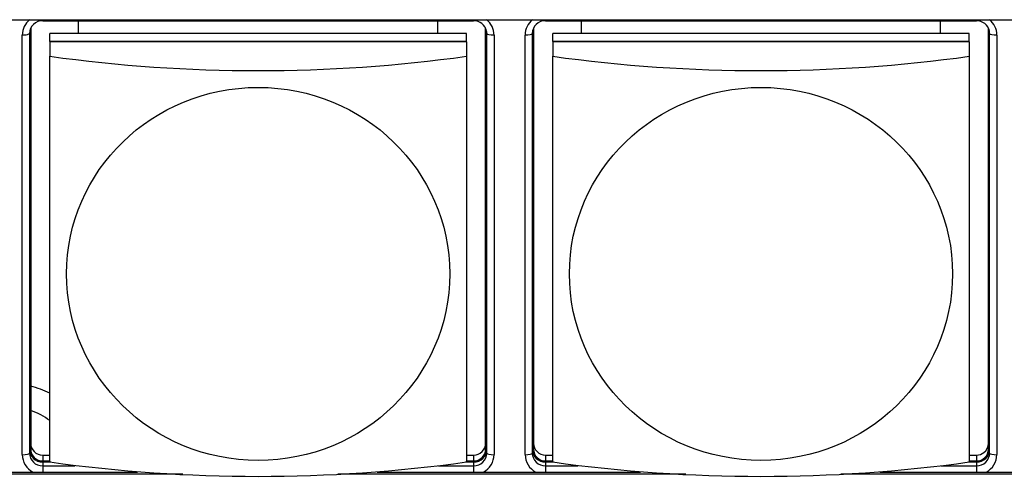
# Model space of a CAD drawing. Units: inches. Extents: x 135 to 479, y 75 to 378.
# Drawn here: x 190 to 210, y 117 to 127 of the extents above; entities that cross this region are included whole.
import ezdxf
from ezdxf.xclip import XClip

# ---------------------------------------------------------------- set-up
doc = ezdxf.new("R2010")
doc.units = ezdxf.units.IN
doc.header["$XCLIPFRAME"] = 2
doc.layers.add('DV1_0', color=7, linetype='Continuous')

# ---------------------------------------------------------------- blocks, each defined once
blk = doc.blocks.new('SE')
at = {"layer": 'DV1_0', "color": 7, "linetype": 'Continuous', "ltscale": 25.4}
for p, q in [((148.107, 126.995), (272.607, 126.995)), ((190.107, 126.995), (190.107, 126.973)), ((190.107, 126.973), (199.107, 126.973)), ((190.857, 126.709), (190.857, 126.973)), ((198.357, 126.709), (198.357, 126.973)), ((199.107, 126.995), (199.107, 126.973)), ((200.607, 126.995), (200.607, 126.973)), ((200.607, 126.973), (209.607, 126.973)), ((201.357, 126.709), (201.357, 126.973)), ((208.857, 126.709), (208.857, 126.973)), ((209.607, 126.995), (209.607, 126.973)), ((189.682, 117.906), (189.682, 126.675)), ((189.832, 126.709), (189.832, 117.939)), ((189.857, 126.787), (189.857, 118.018)), ((190.257, 126.54), (190.257, 126.709)), ((198.957, 126.709), (190.257, 126.709)), ((198.957, 126.54), (198.957, 126.709)), ((199.357, 118.018), (199.357, 126.787)), ((199.382, 117.939), (199.382, 126.709)), ((199.532, 126.675), (199.532, 117.906)), ((200.182, 117.906), (200.182, 126.675)), ((200.332, 126.709), (200.332, 117.939)), ((200.357, 126.787), (200.357, 118.018)), ((200.757, 126.54), (200.757, 126.709)), ((209.457, 126.709), (200.757, 126.709)), ((209.457, 126.54), (209.457, 126.709)), ((209.857, 118.018), (209.857, 126.787)), ((209.882, 117.939), (209.882, 126.709)), ((210.032, 126.675), (210.032, 117.906)), ((198.957, 126.54), (190.257, 126.54)), ((190.257, 126.54), (190.257, 126.529)), ((198.957, 126.529), (190.257, 126.529)), ((190.257, 126.529), (190.257, 126.23)), ((198.957, 126.529), (198.957, 126.54)), ((198.957, 126.529), (198.957, 126.23)), ((209.457, 126.54), (200.757, 126.54)), ((200.757, 126.54), (200.757, 126.529)), ((209.457, 126.529), (200.757, 126.529)), ((200.757, 126.529), (200.757, 126.23)), ((209.457, 126.529), (209.457, 126.54)), ((209.457, 126.529), (209.457, 126.23)), ((190.257, 117.753), (190.257, 126.23)), ((198.957, 126.23), (198.957, 117.753)), ((200.757, 117.753), (200.757, 126.23)), ((209.457, 126.23), (209.457, 117.753)), ((190.107, 117.898), (190.107, 117.774)), ((190.107, 117.898), (190.257, 117.898)), ((198.957, 117.898), (199.107, 117.898)), ((199.107, 117.898), (199.107, 117.774)), ((200.607, 117.898), (200.607, 117.774)), ((200.607, 117.898), (200.757, 117.898)), ((209.457, 117.898), (209.607, 117.898)), ((209.607, 117.898), (209.607, 117.774)), ((190.107, 117.774), (190.257, 117.774)), ((190.107, 117.75), (190.107, 117.671)), ((190.275, 117.75), (190.107, 117.75)), ((190.107, 117.671), (190.781, 117.671)), ((190.107, 117.671), (190.107, 117.54)), ((198.371, 117.671), (199.107, 117.671)), ((199.107, 117.75), (198.94, 117.75)), ((198.957, 117.774), (199.107, 117.774)), ((199.107, 117.75), (199.107, 117.671)), ((199.107, 117.671), (199.107, 117.54)), ((200.607, 117.774), (200.757, 117.774)), ((200.607, 117.75), (200.607, 117.671)), ((200.775, 117.75), (200.607, 117.75)), ((200.607, 117.671), (201.281, 117.671)), ((200.607, 117.671), (200.607, 117.54)), ((208.871, 117.671), (209.607, 117.671)), ((209.607, 117.75), (209.44, 117.75)), ((209.457, 117.774), (209.607, 117.774)), ((209.607, 117.75), (209.607, 117.671)), ((209.607, 117.671), (209.607, 117.54)), ((193.036, 117.495), (185.772, 117.495)), ((186.589, 117.54), (192.088, 117.54)), ((203.536, 117.495), (196.272, 117.495)), ((197.089, 117.54), (202.588, 117.54)), ((214.036, 117.495), (206.772, 117.495)), ((207.589, 117.54), (213.088, 117.54))]:
    blk.add_line(p, q, dxfattribs=at)
for centre, radius, start, end in [((190.101, 126.703), 0.27, 88.8317, 178.8533), ((199.111, 126.702), 0.271, 11.2734, 91.005), ((200.601, 126.703), 0.27, 88.8317, 178.8533), ((209.611, 126.702), 0.271, 11.2734, 91.005), ((199.204, 126.713), 0.177, 358.5148, 13.685), ((209.704, 126.713), 0.177, 358.5148, 13.685), ((194.607, 157.59), 31.66, 262.1026, 277.8974), ((205.107, 157.59), 31.66, 262.1026, 277.8974), ((194.607, 149.112), 31.66, 262.1026, 277.8974), ((205.107, 149.112), 31.66, 262.1026, 277.8974)]:
    blk.add_arc(centre, radius, start, end, dxfattribs=at)
for centre, major_axis, ratio, start_param, end_param in [((190.107, 126.675), (-0.425, 0), 0.97437, 5.39851, 6.283185), ((199.107, 126.675), (-0.425, 0), 0.97437, 3.141593, 4.026268), ((200.607, 126.675), (-0.425, 0), 0.97437, 5.39851, 6.283185), ((209.607, 126.675), (-0.425, 0), 0.97437, 3.141593, 4.026268), ((189.682, 126.709), (-0.15, 0), 0.224951, 1.570796, 3.141593), ((190.107, 126.787), (0.25, 0), 0.97437, 3.002738, 3.141593), ((199.107, 126.787), (0.25, 0), 0.97437, 0, 0.186483), ((199.532, 126.709), (0.15, 0), 0.224951, 3.141593, 4.712389), ((200.182, 126.709), (0.15, 0), 0.224951, 4.712389, 6.283185), ((200.607, 126.787), (0.25, 0), 0.97437, 3.002738, 3.141593), ((209.607, 126.787), (0.25, 0), 0.97437, 0, 0.186483), ((210.032, 126.709), (0.15, 0), 0.224951, 3.141593, 4.712389), ((189.357, 117.449), (2, 0), 0.97437, 1.104031, 1.318116), ((189.357, 117.449), (1.5, 0), 0.97437, 0.927295, 1.230959), ((190.107, 118.142), (-0.25, 0), 0.97437, 0, 1.570796), ((199.107, 118.142), (-0.25, 0), 0.97437, 1.570796, 3.141593), ((200.607, 118.142), (-0.25, 0), 0.97437, 0, 1.570796), ((209.607, 118.142), (-0.25, 0), 0.97437, 2.234243, 3.141593), ((189.682, 117.939), (0.15, 0), 0.224951, 4.712389, 6.283185), ((190.107, 117.906), (0.425, 0), 0.97437, 3.141593, 4.222432), ((190.107, 118.018), (0.275, 0), 0.97437, 3.141593, 4.712389), ((190.107, 117.939), (-0.275, 0), 0.97437, 0, 1.570796), ((190.107, 118.018), (-0.25, 0), 0.97437, 0, 1.570796), ((199.107, 118.018), (0.275, 0), 0.97437, 4.712389, 6.283185), ((199.107, 118.018), (-0.25, 0), 0.97437, 1.570796, 3.141593), ((199.107, 117.939), (-0.275, 0), 0.97437, 1.570796, 3.141593), ((199.107, 117.906), (0.425, 0), 0.97437, 5.202346, 6.283185), ((199.532, 117.939), (-0.15, 0), 0.224951, 0, 1.570796), ((200.182, 117.939), (0.15, 0), 0.224951, 4.712389, 6.283185), ((200.607, 117.906), (0.425, 0), 0.97437, 3.141593, 4.222432), ((200.607, 118.018), (0.275, 0), 0.97437, 3.141593, 4.712389), ((200.607, 117.939), (-0.275, 0), 0.97437, 0, 1.570796), ((200.607, 118.018), (-0.25, 0), 0.97437, 0, 1.570796), ((209.607, 118.018), (0.275, 0), 0.97437, 4.712389, 6.283185), ((209.607, 118.018), (-0.25, 0), 0.97437, 1.570796, 3.141593), ((209.607, 118.142), (-0.25, 0), 0.97437, 1.570796, 2.234243), ((209.607, 117.939), (-0.275, 0), 0.97437, 1.570796, 3.141593), ((209.607, 117.906), (0.425, 0), 0.97437, 5.202346, 6.283185), ((210.032, 117.939), (0.15, 0), 0.224951, 3.141593, 4.712389)]:
    blk.add_ellipse(centre, major_axis=major_axis, ratio=ratio, start_param=start_param, end_param=end_param, dxfattribs=at)
for centre in [(194.607, 121.683), (205.107, 121.683)]:
    blk.add_ellipse(centre, major_axis=(4, 0), ratio=0.97437, dxfattribs=at)

msp = doc.modelspace()

# ---------------------------------------------------------------- block references
ref = msp.add_blockref('SE', (0, 0))
XClip(ref).set_block_clipping_path([(137.3045159638, 77.5344098432), (365.1152471578, 272.3877509913)])

doc.saveas('drawing.dxf')
